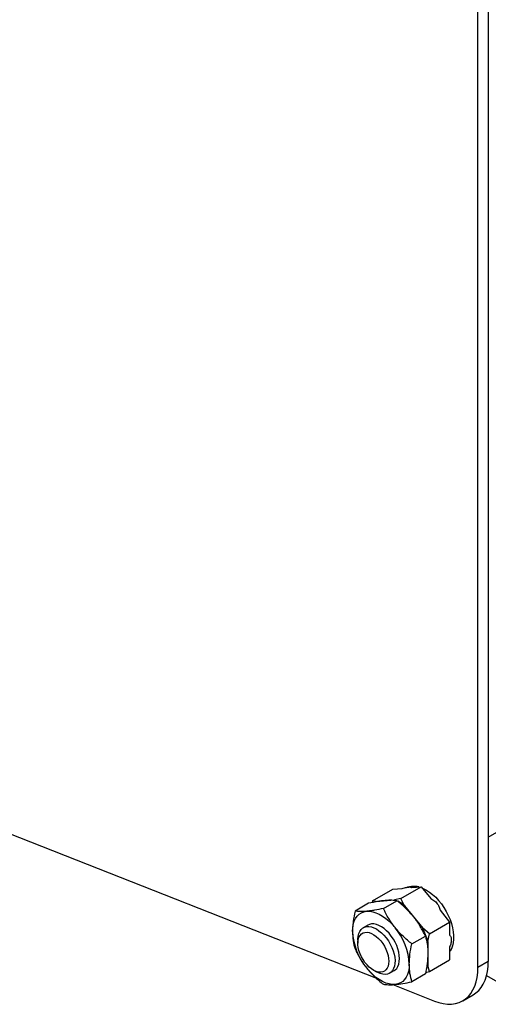
# Model space of a CAD drawing. Extents: x 0.5 to 33.5, y 0.5 to 21.5.
# Drawn here: x 25.9 to 26.7, y 13.1 to 14.8 of the extents above; entities that cross this region are included whole.
import ezdxf

# ---------------------------------------------------------------- set-up
doc = ezdxf.new("R2010")
doc.units = 0
doc.header["$MEASUREMENT"] = 0
doc.layers.get('0').update_dxf_attribs({"linetype": 'CONTINUOUS'})

# ---------------------------------------------------------------- blocks, each defined once
blk = doc.blocks.new('A$C7AF72921')
at = {"color": 7, "linetype": 'Continuous'}
for p, q in [((5.8381, 5.7771), (5.8381, 3.5938)), ((5.8207, 3.5837), (5.8207, 5.7671)), ((5.8381, 3.803), (6.0956, 3.9517)), ((4.7325, 3.9271), (5.6496, 3.5654)), ((5.6771, 3.7152), (5.6931, 3.7167)), ((5.6909, 3.6998), (5.725, 3.7195)), ((5.7087, 3.7199), (5.7017, 3.7188)), ((5.709, 3.7181), (5.725, 3.7195)), ((5.725, 3.7195), (5.741, 3.6996)), ((5.6431, 3.6956), (5.6771, 3.7152)), ((5.6909, 3.6998), (5.6798, 3.6976)), ((5.6971, 3.6876), (5.6909, 3.6998)), ((5.6363, 3.6917), (5.6136, 3.6785)), ((5.6431, 3.6956), (5.6426, 3.6929)), ((5.6493, 3.6949), (5.6431, 3.6956)), ((5.6483, 3.6941), (5.6493, 3.6949)), ((5.6493, 3.6949), (5.6798, 3.6976)), ((5.6614, 3.6828), (5.6842, 3.696)), ((5.6971, 3.6876), (5.7276, 3.6497)), ((5.7568, 3.6799), (5.7728, 3.66)), ((5.635, 3.6549), (5.6274, 3.6505)), ((5.7388, 3.6403), (5.7276, 3.6497)), ((5.7388, 3.6403), (5.7728, 3.66)), ((5.7728, 3.66), (5.7728, 3.6387)), ((5.7093, 3.6233), (5.732, 3.6364)), ((5.7363, 3.6273), (5.7388, 3.6403)), ((5.6183, 3.6303), (5.6183, 3.6242)), ((5.7363, 3.6273), (5.7363, 3.5867)), ((5.7728, 3.6175), (5.7728, 3.5962)), ((5.7388, 3.5765), (5.7363, 3.5867)), ((5.7388, 3.5765), (5.7728, 3.5962)), ((5.8381, 3.5938), (5.8207, 3.5837)), ((5.6444, 3.579), (5.6496, 3.576)), ((5.6717, 3.5738), (5.6793, 3.5782)), ((5.732, 3.5726), (5.7093, 3.5595)), ((5.7325, 3.5753), (5.7388, 3.5765)), ((5.8352, 3.5699), (6.1634, 3.3804)), ((5.677, 3.5546), (5.7473, 3.5269)), ((5.7952, 3.5274), (5.8126, 3.5374))]:
    blk.add_line(p, q, dxfattribs=at)
at = {"color": 7, "linetype": 'Continuous', "flags": 128}
for points in [[(5.7267, 3.7174), (5.7283, 3.7167), (5.7337, 3.714)], [(5.7337, 3.714), (5.739, 3.7105), (5.7443, 3.7064), (5.7495, 3.7017), (5.7544, 3.6964), (5.759, 3.6906), (5.7633, 3.6844), (5.7672, 3.6779), (5.7707, 3.6712), (5.7736, 3.6643), (5.776, 3.6574), (5.7779, 3.6505), (5.7791, 3.6438), (5.7797, 3.6373), (5.7797, 3.6311), (5.7791, 3.6253), (5.7779, 3.62), (5.776, 3.6152), (5.7736, 3.6111), (5.7728, 3.61)], [(5.6798, 3.6976), (5.6819, 3.6968), (5.6829, 3.6964)], [(5.6093, 3.6442), (5.6096, 3.6504), (5.6106, 3.6562), (5.6122, 3.6614), (5.6144, 3.666), (5.6172, 3.67), (5.6205, 3.6732), (5.6243, 3.6757), (5.6286, 3.6774), (5.6332, 3.6782)], [(5.6332, 3.6782), (5.6382, 3.6782), (5.6434, 3.6774), (5.6488, 3.6758), (5.6543, 3.6733), (5.6599, 3.6701), (5.6654, 3.6662), (5.6709, 3.6616), (5.6761, 3.6563), (5.6811, 3.6506)], [(5.6183, 3.6303), (5.6183, 3.6315), (5.6187, 3.6363), (5.6198, 3.6406), (5.6214, 3.6443), (5.6236, 3.6474), (5.6263, 3.6498), (5.6295, 3.6515), (5.633, 3.6524), (5.6369, 3.6526), (5.641, 3.6519), (5.6452, 3.6505), (5.6496, 3.6484)], [(5.6884, 3.5985), (5.6881, 3.6037), (5.6872, 3.6091), (5.6857, 3.6147), (5.6837, 3.6204), (5.6811, 3.6259), (5.6781, 3.6313), (5.6746, 3.6364), (5.6709, 3.6411), (5.6668, 3.6453), (5.6626, 3.649), (5.6582, 3.6521), (5.6539, 3.6544), (5.6496, 3.656), (5.6454, 3.6568), (5.6415, 3.6569), (5.6378, 3.6562), (5.635, 3.6549)], [(5.6705, 3.5941), (5.6702, 3.5897), (5.6693, 3.5857), (5.6678, 3.5823), (5.6657, 3.5795), (5.6632, 3.5774), (5.6602, 3.5761), (5.6568, 3.5755), (5.6532, 3.5757), (5.6493, 3.5767), (5.6454, 3.5785), (5.6414, 3.581), (5.6375, 3.5841), (5.6337, 3.5878), (5.6302, 3.5921), (5.627, 3.5967), (5.6242, 3.6016), (5.6219, 3.6067), (5.6202, 3.6119), (5.619, 3.617), (5.6183, 3.6219), (5.6183, 3.6265), (5.619, 3.6307), (5.6202, 3.6344), (5.6219, 3.6375), (5.6242, 3.64), (5.627, 3.6417), (5.6302, 3.6427), (5.6337, 3.6428), (5.6375, 3.6422), (5.6414, 3.6408), (5.6454, 3.6387), (5.6493, 3.6359), (5.6532, 3.6324), (5.6568, 3.6285), (5.6602, 3.624), (5.6632, 3.6192), (5.6657, 3.6142), (5.6678, 3.609), (5.6693, 3.6039), (5.6702, 3.5989), (5.6705, 3.5941)], [(5.6496, 3.6484), (5.6539, 3.6455), (5.6582, 3.642), (5.6623, 3.6379), (5.6662, 3.6333), (5.6697, 3.6283), (5.6729, 3.623), (5.6756, 3.6174), (5.6777, 3.6118), (5.6794, 3.6062), (5.6804, 3.6007), (5.6809, 3.5954), (5.6807, 3.5904), (5.68, 3.5859), (5.6786, 3.5819), (5.6767, 3.5784), (5.6743, 3.5757), (5.6713, 3.5736), (5.668, 3.5723), (5.6643, 3.5718), (5.6603, 3.572), (5.6561, 3.5731), (5.6518, 3.5748), (5.6496, 3.576)], [(5.6793, 3.5782), (5.6811, 3.5794), (5.6837, 3.582), (5.6857, 3.5853), (5.6872, 3.5892), (5.6881, 3.5936), (5.6884, 3.5985)], [(5.705, 3.5889), (5.7047, 3.5827), (5.7037, 3.5769), (5.7021, 3.5717), (5.6999, 3.5671), (5.6971, 3.5631), (5.6938, 3.5599), (5.69, 3.5574), (5.6857, 3.5557), (5.6811, 3.5549)], [(5.7473, 3.5269), (5.7548, 3.5243), (5.7622, 3.5226), (5.7693, 3.5217), (5.7762, 3.5218), (5.7827, 3.5227), (5.7889, 3.5244), (5.7946, 3.5271), (5.7998, 3.5305), (5.8046, 3.5348), (5.8087, 3.5398), (5.8123, 3.5456), (5.8153, 3.5521), (5.8176, 3.5592), (5.8193, 3.5669), (5.8203, 3.5751), (5.8207, 3.5837)], [(5.8126, 3.5374), (5.8172, 3.5406), (5.822, 3.5448), (5.8261, 3.5499), (5.8297, 3.5556), (5.8327, 3.5621), (5.835, 3.5692), (5.8367, 3.5769), (5.8377, 3.5851), (5.8381, 3.5938)], [(5.6811, 3.5549), (5.6761, 3.5549), (5.6709, 3.5557), (5.6654, 3.5573), (5.6599, 3.5598), (5.6543, 3.563), (5.6488, 3.5669), (5.6434, 3.5715), (5.6382, 3.5767), (5.6332, 3.5825)]]:
    blk.add_lwpolyline(points, dxfattribs=at)
at = {"color": 7, "linetype": 'Continuous'}
for centre, radius, start, end in [((5.7132, 3.6894), 0.0308, 74.9128, 98.3765), ((5.6519, 3.63), 0.0733, 51.8478, 62.5303), ((5.6018, 3.5843), 0.1033, 2.5399, 39.8715), ((5.6244, 3.5968), 0.116, 15.2608, 27.1507), ((5.7125, 3.6487), 0.1033, 182.5397, 219.8717), ((5.7043, 3.5991), 0.0343, 329.9009, 338.8406)]:
    blk.add_arc(centre, radius, start, end, dxfattribs=at)
for points, knots in [([(5.6931, 3.7167), (5.6955, 3.7173), (5.6991, 3.7183), (5.7031, 3.719), (5.7062, 3.7192), (5.7081, 3.7189), (5.7088, 3.7183), (5.709, 3.7181)], [0, 0, 0, 0, 0.296606, 0.447129, 0.597578, 0.852622, 1, 1, 1, 1]), ([(5.741, 3.6996), (5.7434, 3.6983), (5.747, 3.6964), (5.751, 3.6926), (5.754, 3.6886), (5.756, 3.6842), (5.7566, 3.681), (5.7568, 3.6799)], [0, 0, 0, 0, 0.296605, 0.447134, 0.597575, 0.85262, 1, 1, 1, 1]), ([(5.6614, 3.6828), (5.6564, 3.6818), (5.6487, 3.6803), (5.6395, 3.6789), (5.6353, 3.6784), (5.6332, 3.6782)], [0, 0, 0, 0, 0.495256, 0.747653, 1, 1, 1, 1]), ([(5.6645, 3.6963), (5.6603, 3.6958), (5.6518, 3.6948), (5.6415, 3.6927), (5.6363, 3.6917)], [0, 0, 0, 0, 0.494513, 1, 1, 1, 1]), ([(5.6811, 3.6506), (5.6773, 3.6557), (5.6696, 3.666), (5.6642, 3.6772), (5.6614, 3.6828)], [0, 0, 0, 0, 0.494508, 1, 1, 1, 1]), ([(5.6842, 3.696), (5.6815, 3.6963), (5.6773, 3.6968), (5.6705, 3.6967), (5.6665, 3.6964), (5.6645, 3.6963)], [0, 0, 0, 0, 0.495255, 0.747653, 1, 1, 1, 1]), ([(5.7124, 3.6687), (5.7081, 3.6735), (5.6996, 3.6834), (5.6894, 3.6917), (5.6842, 3.696)], [0, 0, 0, 0, 0.494508, 1, 1, 1, 1]), ([(5.6136, 3.6785), (5.6124, 3.6727), (5.6106, 3.6638), (5.6095, 3.6524), (5.6093, 3.6469), (5.6093, 3.6442)], [0, 0, 0, 0, 0.495254, 0.74765, 1, 1, 1, 1]), ([(5.6332, 3.6782), (5.6294, 3.678), (5.6217, 3.6775), (5.6163, 3.6782), (5.6136, 3.6785)], [0, 0, 0, 0, 0.494513, 1, 1, 1, 1]), ([(5.732, 3.6364), (5.7293, 3.6419), (5.7252, 3.6502), (5.7183, 3.6609), (5.7144, 3.6661), (5.7124, 3.6687)], [0, 0, 0, 0, 0.495254, 0.747649, 1, 1, 1, 1]), ([(5.7093, 3.6233), (5.7042, 3.6274), (5.6966, 3.6337), (5.6874, 3.6431), (5.6832, 3.6481), (5.6811, 3.6506)], [0, 0, 0, 0, 0.495254, 0.747649, 1, 1, 1, 1]), ([(5.6093, 3.6442), (5.6095, 3.6389), (5.6099, 3.6284), (5.6123, 3.6193), (5.6136, 3.6147)], [0, 0, 0, 0, 0.49451, 1, 1, 1, 1]), ([(5.732, 3.6364), (5.7332, 3.6319), (5.7349, 3.6251), (5.7361, 3.6151), (5.7362, 3.6097), (5.7363, 3.607)], [0, 0, 0, 0, 0.495254, 0.747651, 1, 1, 1, 1]), ([(5.7728, 3.6387), (5.7738, 3.6372), (5.7752, 3.6351), (5.7758, 3.631), (5.7757, 3.6268), (5.7746, 3.6221), (5.7733, 3.6187), (5.7728, 3.6175)], [0, 0, 0, 0, 0.2966055, 0.4471341, 0.5975732, 0.8526196, 1, 1, 1, 1]), ([(5.705, 3.5889), (5.7052, 3.5944), (5.7056, 3.6054), (5.708, 3.6173), (5.7093, 3.6233)], [0, 0, 0, 0, 0.49451, 1, 1, 1, 1]), ([(5.6136, 3.6147), (5.6163, 3.6092), (5.6204, 3.6009), (5.6273, 3.5902), (5.6312, 3.5851), (5.6332, 3.5825)], [0, 0, 0, 0, 0.495254, 0.747651, 1, 1, 1, 1]), ([(5.7363, 3.607), (5.7361, 3.6015), (5.7356, 3.5905), (5.7332, 3.5786), (5.732, 3.5726)], [0, 0, 0, 0, 0.494511, 1, 1, 1, 1]), ([(5.7093, 3.5595), (5.7081, 3.564), (5.7063, 3.5708), (5.7052, 3.5809), (5.705, 3.5862), (5.705, 3.5889)], [0, 0, 0, 0, 0.495254, 0.747647, 1, 1, 1, 1]), ([(5.6332, 3.5825), (5.6374, 3.5776), (5.646, 3.5678), (5.6562, 3.5594), (5.6614, 3.5552)], [0, 0, 0, 0, 0.494511, 1, 1, 1, 1]), ([(5.6614, 3.5552), (5.6641, 3.5549), (5.6682, 3.5544), (5.6751, 3.5544), (5.6791, 3.5547), (5.6811, 3.5549)], [0, 0, 0, 0, 0.495254, 0.747649, 1, 1, 1, 1]), ([(5.6811, 3.5549), (5.6853, 3.5554), (5.6938, 3.5563), (5.7041, 3.5584), (5.7093, 3.5595)], [0, 0, 0, 0, 0.494508, 1, 1, 1, 1])]:
    blk.add_open_spline(points, degree=3, knots=knots, dxfattribs=at)

msp = doc.modelspace()

# ---------------------------------------------------------------- block references
msp.add_blockref('A$C7AF72921', (20.8611, 9.6119))

doc.saveas('drawing.dxf')
